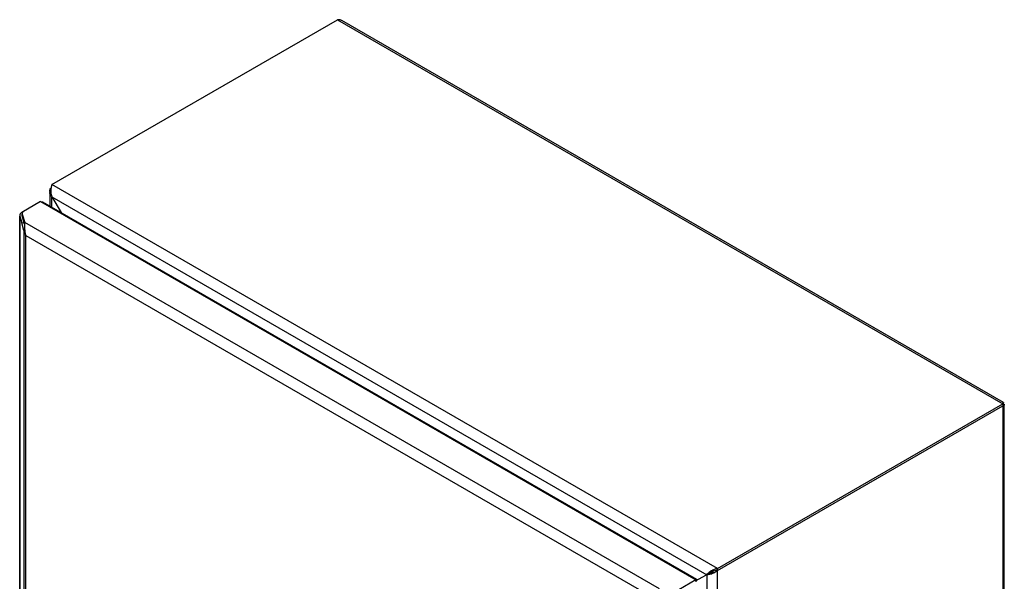
# Model space of a CAD drawing. Units: millimetres. Extents: x 62 to 480, y 96 to 662.
# Drawn here: x 62 to 480, y 423 to 662 of the extents above; entities that cross this region are included whole.
import ezdxf

# ---------------------------------------------------------------- set-up
doc = ezdxf.new("R2010")
doc.units = ezdxf.units.MM
doc.header["$LTSCALE"] = 49.242978
doc.layers.get('0').update_dxf_attribs({"linetype": 'CONTINUOUS'})

msp = doc.modelspace()

# ---------------------------------------------------------------- linework, layer by layer
at = {"color": 7, "linetype": 'Continuous'}
for p, q in [((75.65, 591.6), (196.99, 661.65)), ((196.99, 661.65), (479.83, 498.36)), ((480.15, 498.92), (198.86, 661.31)), ((358.49, 428.3), (75.65, 591.6)), ((74.71, 587.68), (74.71, 582.46)), ((75.65, 581.92), (75.65, 586.37)), ((75.65, 586.37), (79.5, 579.69)), ((75.65, 586.37), (353.96, 425.69)), ((70.81, 584.34), (62.87, 579.75)), ((70.81, 584.34), (349.41, 423.49)), ((70.81, 584.34), (71.68, 584.21)), ((71.68, 584.21), (349.65, 423.73)), ((61.93, 578.45), (61.93, 256.74)), ((61.93, 578.45), (61.98, 578.13)), ((61.98, 256.42), (61.98, 578.13)), ((61.98, 578.13), (62.84, 575.3)), ((62.97, 578.23), (62.93, 578.45)), ((62.94, 579.27), (62.94, 578.45)), ((62.94, 579.27), (62.97, 579.04)), ((62.97, 578.23), (62.94, 578.45)), ((62.97, 578.23), (62.97, 579.04)), ((62.97, 579.04), (64.08, 575.41)), ((64.01, 574.8), (62.97, 578.23)), ((62.84, 575.3), (63.83, 575.4)), ((63.64, 572.11), (62.84, 575.3)), ((63.83, 575.4), (64, 574.7)), ((333.95, 419.6), (64.08, 575.41)), ((64.08, 572.16), (63.64, 572.11)), ((63.64, 572.11), (63.64, 251.59)), ((64.53, 251.81), (64.53, 569.92)), ((64.53, 569.92), (328.97, 417.25)), ((358.49, 428.3), (479.83, 498.36)), ((479.83, 498.36), (479.83, 171.76)), ((479.85, 498.04), (479.92, 498.33)), ((358.49, 427.49), (479.83, 497.54)), ((479.76, 497.58), (479.83, 497.54)), ((480.47, 173.96), (480.47, 497.95)), ((358.49, 101.7), (358.49, 428.3)), ((349.41, 423.49), (342.18, 419.31)), ((354.67, 426.1), (349.41, 423.06)), ((349.41, 423.49), (349.41, 422.67)), ((349.41, 423.06), (349.43, 423.26)), ((349.47, 423.36), (349.5, 423.47)), ((353.96, 425.69), (353.96, 104.31))]:
    msp.add_line(p, q, dxfattribs=at)
for centre, radius, start, end in [((197.44, 658.1), 3.58, 94.9943, 97.309), ((83.24, 588.9), 8.07, 170.9409, 177.4335), ((82.78, 588.98), 7.61, 164.89, 171.0154), ((77.52, 588.58), 2.81, 180.0211, 187.478), ((82.95, 588.91), 7.78, 177.4522, 181.619), ((82.75, 588.91), 7.58, 181.6277, 182.8455), ((64.25, 577.36), 2.77, 119.9356, 125.4713), ((63.71, 579.27), 0.772, 166.0045, 180.0236), ((75.05, 573.74), 11.1, 177.4698, 181.7429), ((75.62, 573.71), 11.67, 176.0901, 177.4817), ((76.03, 573.68), 12.07, 175.0728, 176.0895), ((76.45, 573.65), 12.49, 174.6003, 175.0754), ((78.22, 573.46), 14.27, 172.1712, 174.5291), ((68.23, 572.79), 4.64, 188.3391, 189.8799), ((68.39, 572.82), 4.8, 189.9177, 197.7834), ((71.22, 572.36), 7.14, 181.6218, 187.7275), ((479.5, 496.47), 1.91, 75.5467, 80.0748), ((479.49, 499.45), 1.94, 279.9487, 283.7565), ((479.55, 499.23), 1.71, 283.801, 285.4307), ((359.27, 422.41), 5.94, 100.2548, 105.2606), ((358.61, 422.21), 5.28, 91.3491, 97.906), ((359.18, 422.9), 5.45, 97.3215, 100.2271), ((355.17, 430.55), 4.52, 312.7661, 317.2326), ((350.47, 422.91), 1.21, 147.5531, 151.1245)]:
    msp.add_arc(centre, radius, start, end, dxfattribs=at)
for points, knots in [([(198.86, 661.31), (198.74, 661.39), (198.2, 661.64), (197.58, 661.71), (197.13, 661.67)], [0, 0, 0, 0, 0.24615, 1, 1, 1, 1]), ([(75.65, 591.6), (75.63, 591.55), (75.55, 591.34), (75.48, 591.13), (75.44, 590.96)], [0, 0, 0, 0, 0.228361, 1, 1, 1, 1]), ([(74.71, 588.58), (74.71, 588.71), (74.75, 589.25), (74.94, 589.77), (75.15, 590.12)], [0, 0, 0, 0, 0.245652, 1, 1, 1, 1]), ([(75.65, 586.37), (75.52, 586.51), (75.09, 587.04), (74.8, 587.71), (74.73, 588.21)], [0, 0, 0, 0, 0.262165, 1, 1, 1, 1]), ([(62.27, 579.28), (62.22, 579.22), (62.04, 578.97), (61.93, 578.67), (61.93, 578.45)], [0, 0, 0, 0, 0.271568, 1, 1, 1, 1]), ([(62.65, 579.61), (62.61, 579.58), (62.48, 579.48), (62.36, 579.37), (62.27, 579.28)], [0, 0, 0, 0, 0.261479, 1, 1, 1, 1]), ([(63.58, 580.16), (63.5, 580.11), (63.24, 579.94), (63.01, 579.67), (62.96, 579.45)], [0, 0, 0, 0, 0.29901, 1, 1, 1, 1]), ([(63.96, 573.4), (63.96, 573.3), (63.98, 572.88), (64.03, 572.47), (64.08, 572.15)], [0, 0, 0, 0, 0.241961, 1, 1, 1, 1]), ([(479.83, 498.36), (479.85, 498.4), (479.91, 498.55), (479.98, 498.7), (480.04, 498.8)], [0, 0, 0, 0, 0.3073, 1, 1, 1, 1]), ([(480.1, 498.76), (480.09, 498.73), (480.01, 498.59), (479.91, 498.46), (479.83, 498.36)], [0, 0, 0, 0, 0.190661, 1, 1, 1, 1]), ([(479.98, 498.33), (480.01, 498.32), (480.11, 498.29), (480.21, 498.25), (480.28, 498.21)], [0, 0, 0, 0, 0.278407, 1, 1, 1, 1]), ([(480.04, 498.8), (480.06, 498.83), (480.09, 498.86), (480.14, 498.92), (480.15, 498.92)], [0, 0, 0, 0, 0.721214, 1, 1, 1, 1]), ([(480.15, 498.92), (480.16, 498.91), (480.14, 498.83), (480.12, 498.8), (480.1, 498.76)], [0, 0, 0, 0, 0.278786, 1, 1, 1, 1]), ([(480.35, 498.16), (480.37, 498.14), (480.43, 498.09), (480.47, 498.01), (480.47, 497.95)], [0, 0, 0, 0, 0.295054, 1, 1, 1, 1]), ([(480.35, 497.74), (480.33, 497.72), (480.22, 497.65), (480.1, 497.61), (480, 497.58)], [0, 0, 0, 0, 0.210814, 1, 1, 1, 1]), ([(480.47, 497.95), (480.47, 497.93), (480.46, 497.85), (480.4, 497.78), (480.35, 497.74)], [0, 0, 0, 0, 0.221132, 1, 1, 1, 1]), ([(354.41, 426.19), (354.51, 426.28), (354.92, 426.68), (355.38, 427.03), (355.76, 427.27)], [0, 0, 0, 0, 0.227694, 1, 1, 1, 1]), ([(358.24, 427.24), (357.73, 426.76), (356.56, 426.07), (355.25, 425.74), (354.61, 425.69)], [0, 0, 0, 0, 0.521941, 1, 1, 1, 1]), ([(356.77, 427.17), (356.55, 427.1), (355.82, 426.81), (355.13, 426.41), (354.67, 426.1)], [0, 0, 0, 0, 0.290563, 1, 1, 1, 1]), ([(354.67, 426.1), (354.83, 426.12), (355.61, 426.29), (356.35, 426.64), (356.86, 427.01)], [0, 0, 0, 0, 0.201769, 1, 1, 1, 1]), ([(355.76, 427.27), (355.91, 427.36), (356.52, 427.72), (357.19, 428), (357.71, 428.15)], [0, 0, 0, 0, 0.244594, 1, 1, 1, 1]), ([(349.36, 423.14), (349.38, 423.16), (349.46, 423.25), (349.53, 423.35), (349.57, 423.43)], [0, 0, 0, 0, 0.277679, 1, 1, 1, 1]), ([(349.65, 423.73), (349.62, 423.74), (349.53, 423.67), (349.49, 423.61), (349.45, 423.56)], [0, 0, 0, 0, 0.31012, 1, 1, 1, 1]), ([(349.57, 423.43), (349.59, 423.45), (349.63, 423.53), (349.67, 423.62), (349.67, 423.68)], [0, 0, 0, 0, 0.3273, 1, 1, 1, 1]), ([(353.96, 425.69), (354, 425.73), (354.14, 425.9), (354.29, 426.06), (354.41, 426.19)], [0, 0, 0, 0, 0.228363, 1, 1, 1, 1]), ([(354.61, 425.69), (354.55, 425.69), (354.34, 425.68), (354.12, 425.68), (353.96, 425.69)], [0, 0, 0, 0, 0.268845, 1, 1, 1, 1])]:
    msp.add_open_spline(points, degree=3, knots=knots, dxfattribs=at)
for points in [[(75.18, 588.53), (75.22, 587.8), (75.36, 587.05), (75.65, 586.37)], [(64.53, 569.92), (64.22, 570.36), (63.98, 570.84), (63.81, 571.35)], [(64.14, 571.4), (64.21, 570.89), (64.33, 570.39), (64.53, 569.92)], [(480.28, 498.21), (480.3, 498.19), (480.33, 498.18), (480.35, 498.16)], [(357.89, 427.44), (357.51, 427.38), (357.13, 427.29), (356.77, 427.17)], [(349.67, 423.68), (349.67, 423.69), (349.66, 423.72), (349.65, 423.73)]]:
    msp.add_open_spline(points, degree=3, dxfattribs=at)

doc.saveas('drawing.dxf')
